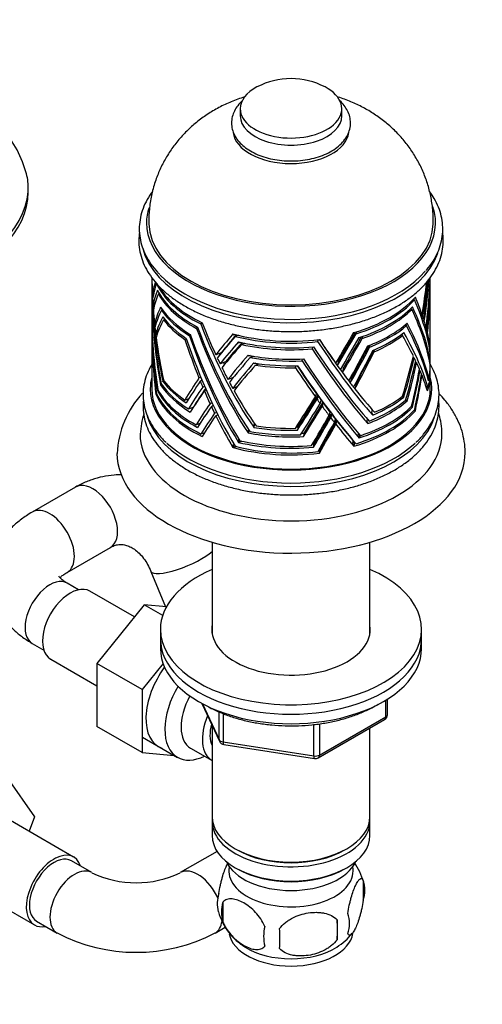
# Model space of a CAD drawing. Units: millimetres. Extents: x 0 to 1478, y 0 to 1758.
# Drawn here: x 387 to 466, y 292 to 462 of the extents above; entities that cross this region are included whole.
import ezdxf
from ezdxf import colors
from ezdxf.entities.mleader import LeaderData, LeaderLine
from ezdxf.math import Vec2, Vec3

# ---------------------------------------------------------------- set-up
doc = ezdxf.new("R2010")
doc.units = ezdxf.units.MM
doc.layers.add('DV5_Défaut', color=7, linetype='Continuous')
doc.layers.add('Défaut', color=7, linetype='Continuous')

# ---------------------------------------------------------------- blocks, each defined once
blk = doc.blocks.new('_DOT')
at = {"color": 0}
blk.add_line((0, 0), (-1, 0), dxfattribs=at)
at = {"color": 0, "const_width": 0.333}
blk.add_lwpolyline([(-0.1665, 0, 1), (0.1665, 0, 1)], format="xyb", close=True, dxfattribs=at)
blk = doc.blocks.new('SE4')
at = {"layer": 'DV5_Défaut', "color": 7, "linetype": 'Continuous'}
for p, q in [((424.53, 446.8), (424.53, 445.58)), ((442.03, 445.58), (442.03, 446.8)), ((388, 432.43), (388, 433.25)), ((409.28, 417.73), (409.28, 417.1)), ((457.28, 417.49), (457.28, 417.74)), ((409.28, 416.4), (409.28, 412.5)), ((456.98, 417.27), (457.06, 417.22)), ((457.22, 416.17), (457.18, 416.19)), ((457.28, 416.35), (457.28, 417.16)), ((457.28, 405.57), (457.28, 416.02)), ((409.54, 414.6), (409.41, 414.63)), ((410.65, 414.84), (410.44, 414.88)), ((457.27, 415.56), (457.25, 415.57)), ((409.73, 412.8), (409.51, 412.84)), ((454.36, 413.97), (454.56, 413.86)), ((409.28, 411.85), (409.28, 409.97)), ((410.97, 412.07), (411.24, 412.01)), ((453.89, 412.35), (454.1, 412.23)), ((455.48, 411.57), (455.86, 411.35)), ((455.59, 411.27), (455.96, 411.06)), ((455.78, 410.73), (456.14, 410.53)), ((409.29, 408.99), (409.28, 408.99)), ((409.99, 409.66), (409.78, 409.7)), ((411.32, 410.43), (411.63, 410.37)), ((417.24, 409.02), (417.01, 408.94)), ((418.01, 409.82), (417.72, 409.72)), ((453.19, 409.43), (452.96, 409.56)), ((455.91, 410.38), (456.25, 410.18)), ((456.26, 409.3), (456.56, 409.12)), ((456.34, 409.03), (456.63, 408.86)), ((409.28, 408.95), (409.28, 405.31)), ((410.19, 407.84), (409.98, 407.89)), ((415.79, 407.68), (415.99, 407.75)), ((423.28, 408), (423.31, 407.83)), ((423.34, 407.98), (423.31, 407.83)), ((423.31, 407.83), (423.57, 407.92)), ((424.21, 407.77), (423.68, 407.57)), ((444.56, 408.36), (444.49, 408.01)), ((445.6, 407.56), (445.53, 407.21)), ((452.51, 407.73), (452.26, 407.87)), ((456.5, 408.49), (456.77, 408.34)), ((456.57, 408.27), (456.82, 408.12)), ((409.34, 406.51), (409.32, 406.51)), ((409.37, 405.93), (409.33, 405.94)), ((415, 407.05), (415.26, 407.14)), ((424.24, 406.62), (424.27, 406.44)), ((424.3, 406.6), (424.27, 406.44)), ((424.27, 406.44), (424.55, 406.55)), ((425.35, 406.37), (424.78, 406.17)), ((436.99, 405.76), (436.93, 405.43)), ((437.93, 407), (437.87, 406.67)), ((446.86, 405.74), (446.93, 406.09)), ((409.28, 404.47), (409.28, 402.45)), ((409.43, 404.62), (409.39, 404.63)), ((409.46, 404.13), (409.41, 404.14)), ((421.27, 404.73), (420.33, 404.39)), ((425.91, 404.13), (425.88, 404.31)), ((425.94, 404.3), (425.91, 404.13)), ((426.23, 404.25), (425.91, 404.13)), ((426.27, 403.91), (426.89, 404.14)), ((447.61, 404.91), (447.68, 405.26)), ((454.33, 404), (454.52, 403.89)), ((457.27, 405.16), (457.2, 405.2)), ((457.26, 404.6), (457.26, 404.6)), ((457.26, 404.6), (457.26, 404.6)), ((457.26, 404.6), (457.26, 404.59)), ((457.28, 404.43), (457.28, 405.24)), ((457.28, 402.47), (457.28, 404.1)), ((422.02, 403.18), (421.06, 402.83)), ((426.88, 402.81), (426.85, 403)), ((426.92, 402.99), (426.88, 402.81)), ((427.23, 402.94), (426.88, 402.81)), ((427.16, 402.62), (427.81, 402.86)), ((434.04, 402.17), (434.1, 402.5)), ((435.22, 403.35), (435.28, 403.68)), ((441.41, 403.17), (441.29, 402.52)), ((454.72, 403.15), (454.93, 403.03)), ((457.21, 403.36), (457.1, 403.42)), ((457.19, 402.87), (457.19, 402.87)), ((457.19, 402.87), (457.19, 402.87)), ((457.19, 402.87), (457.19, 402.87)), ((409.28, 401.72), (409.28, 398.55)), ((417.74, 400.51), (417.42, 400.4)), ((442.28, 401.98), (442.15, 401.33)), ((455.39, 401.73), (455.54, 401.64)), ((455.75, 400.92), (455.86, 400.86)), ((457.28, 401.32), (457.28, 402.14)), ((457.28, 398.55), (457.28, 401)), ((410.92, 399.41), (410.82, 399.23)), ((411, 399.29), (410.82, 399.22)), ((410.82, 399.22), (410.82, 399.23)), ((410.82, 399.23), (410.82, 399.23)), ((410.82, 399.23), (410.82, 399.23)), ((410.82, 399.23), (410.82, 399.23)), ((411.2, 399.83), (411.19, 399.83)), ((411.2, 399.83), (411.19, 399.83)), ((411.33, 400.07), (411.2, 399.83)), ((411.39, 399.89), (411.2, 399.82)), ((411.2, 399.82), (411.2, 399.83)), ((411.2, 399.83), (411.2, 399.83)), ((417.97, 399.96), (417.65, 399.84)), ((418.4, 398.95), (418.07, 398.83)), ((423.35, 400.48), (422.41, 400.14)), ((424.03, 398.9), (423.23, 398.61)), ((443.63, 400.21), (443.5, 399.53)), ((444.42, 399.21), (444.29, 398.52)), ((456.55, 398.93), (456.86, 398.75)), ((456.83, 400.47), (457.01, 400.37)), ((456.97, 399.91), (456.97, 399.91)), ((456.97, 399.91), (456.97, 399.9)), ((409.99, 397.67), (410.09, 397.84)), ((410.12, 397.71), (409.99, 397.66)), ((409.99, 397.67), (409.99, 397.66)), ((409.99, 397.66), (409.99, 397.66)), ((410.15, 397.63), (409.99, 397.66)), ((410.16, 397.62), (409.99, 397.66)), ((409.99, 397.66), (409.99, 397.66)), ((409.99, 397.65), (409.99, 397.66)), ((409.99, 397.65), (410.16, 397.62)), ((410.26, 398.22), (410.46, 398.18)), ((410.46, 398.18), (410.26, 398.22)), ((410.26, 398.22), (410.26, 398.22)), ((410.27, 398.22), (410.35, 398.38)), ((410.41, 398.28), (410.27, 398.22)), ((410.46, 398.18), (410.27, 398.22)), ((418.69, 398.29), (418.35, 398.17)), ((437.6, 397.75), (437.48, 397.15)), ((437.89, 397.34), (437.77, 396.74)), ((452.49, 397.26), (452.73, 397.12)), ((452.49, 397.26), (452.73, 397.12)), ((452.73, 397.12), (452.73, 397.12)), ((456.78, 398.18), (456.78, 398.18)), ((456.78, 398.18), (456.78, 398.17)), ((456.78, 398.17), (456.78, 398.17)), ((456.78, 398.17), (456.78, 398.17)), ((456.78, 398.17), (456.78, 398.17)), ((456.78, 398.17), (456.78, 398.17)), ((415, 396.59), (415.69, 396.85)), ((415.24, 396.11), (415.24, 396.11)), ((419.69, 396.1), (419.33, 395.97)), ((419.92, 395.6), (419.57, 395.47)), ((438.43, 396.6), (438.31, 395.99)), ((438.78, 396.12), (438.67, 395.51)), ((453.05, 396.61), (453.3, 396.46)), ((453.05, 396.6), (453.3, 396.46)), ((453.3, 396.46), (453.3, 396.46)), ((454.01, 395.48), (454.22, 395.36)), ((454.21, 395.36), (454.01, 395.48)), ((454.01, 395.48), (454.22, 395.36)), ((454.01, 395.48), (454.22, 395.36)), ((454.22, 395.36), (454.01, 395.48)), ((415.6, 395.06), (416.46, 395.37)), ((415.93, 394.54), (415.92, 394.53)), ((415.92, 394.53), (415.93, 394.53)), ((420.48, 394.46), (420.11, 394.33)), ((420.69, 394.04), (420.32, 393.9)), ((439.97, 394.54), (439.85, 393.92)), ((440.25, 394.18), (440.13, 393.56)), ((447.27, 394.94), (447.17, 394.45)), ((447.17, 394.45), (447.35, 394.02)), ((447.35, 394.02), (447.35, 394.02)), ((447.35, 394.02), (447.35, 394.02)), ((447.35, 394.02), (447.35, 394.02)), ((447.35, 394.02), (447.35, 394.02)), ((454.21, 395.36), (454.22, 395.36)), ((454.22, 395.36), (454.22, 395.36)), ((454.22, 395.36), (454.22, 395.36)), ((454.22, 395.36), (454.22, 395.36)), ((454.51, 394.86), (454.71, 394.75)), ((454.7, 394.75), (454.51, 394.86)), ((454.51, 394.86), (454.71, 394.75)), ((454.51, 394.86), (454.71, 394.75)), ((454.71, 394.76), (454.52, 394.87)), ((454.7, 394.75), (454.71, 394.75)), ((454.71, 394.75), (454.71, 394.76)), ((454.71, 394.75), (454.71, 394.75)), ((454.71, 394.75), (454.71, 394.75)), ((417.62, 392.57), (416.94, 392.32)), ((426.95, 392.39), (426.85, 391.89)), ((426.88, 392.37), (426.85, 391.9)), ((427.06, 392.43), (426.88, 392.37)), ((440.88, 393.37), (440.75, 392.74)), ((441.11, 393.07), (440.99, 392.44)), ((446.41, 393.36), (446.34, 392.97)), ((446.34, 392.97), (446.51, 392.55)), ((446.51, 392.55), (446.52, 392.55)), ((446.51, 392.55), (446.51, 392.54)), ((446.52, 392.55), (446.51, 392.54)), ((446.52, 392.54), (446.52, 392.55)), ((417.18, 391.87), (417.18, 391.87)), ((417.18, 391.87), (417.18, 391.87)), ((417.18, 391.87), (417.18, 391.87)), ((417.18, 391.87), (417.18, 391.87)), ((417.18, 391.87), (417.18, 391.87)), ((417.18, 391.87), (417.18, 391.87)), ((418.37, 390.96), (417.78, 390.75)), ((417.96, 390.33), (417.97, 390.33)), ((417.96, 390.33), (417.97, 390.33)), ((417.97, 390.33), (417.97, 390.33)), ((417.97, 390.33), (417.97, 390.33)), ((417.97, 390.33), (417.97, 390.33)), ((417.97, 390.33), (417.97, 390.33)), ((425.98, 391.42), (425.88, 390.92)), ((425.91, 391.39), (425.88, 390.93)), ((425.88, 390.93), (425.88, 390.92)), ((425.88, 390.93), (425.88, 390.92)), ((425.88, 390.92), (425.88, 390.92)), ((425.88, 390.92), (425.88, 390.92)), ((426.01, 391.43), (425.91, 391.39)), ((426.85, 391.89), (426.85, 391.9)), ((426.85, 391.9), (426.85, 391.9)), ((426.85, 391.9), (426.85, 391.9)), ((426.85, 391.9), (426.85, 391.9)), ((434.52, 391.99), (434.41, 391.4)), ((434.41, 391.4), (434.41, 391.4)), ((435.53, 390.89), (435.42, 390.3)), ((435.53, 390.88), (435.42, 390.3)), ((435.53, 390.88), (435.53, 390.89)), ((444.84, 390.49), (444.9, 390.84)), ((445.02, 390.06), (444.84, 390.49)), ((445.12, 390.58), (445.02, 390.05)), ((445.12, 390.58), (445.02, 390.06)), ((445.03, 390.06), (445.13, 390.58)), ((423.38, 388.91), (423.28, 388.4)), ((423.28, 388.41), (423.31, 388.88)), ((423.31, 388.88), (423.49, 388.95)), ((424.24, 389.31), (424.27, 389.79)), ((424.33, 389.79), (424.24, 389.31)), ((424.24, 389.31), (424.79, 389.51)), ((424.79, 389.51), (424.24, 389.31)), ((424.79, 389.51), (424.24, 389.31)), ((424.24, 389.31), (424.24, 389.31)), ((424.27, 389.79), (424.32, 389.81)), ((435.42, 390.3), (435.42, 390.3)), ((437.15, 388.47), (437.27, 389.06)), ((437.27, 389.06), (437.15, 388.47)), ((437.27, 389.06), (437.15, 388.47)), ((437.16, 388.47), (437.27, 389.07)), ((437.27, 389.06), (437.27, 389.06)), ((437.27, 389.06), (437.27, 389.06)), ((437.27, 389.06), (437.27, 389.06)), ((443.91, 389.06), (444.01, 389.58)), ((444.1, 388.63), (443.91, 389.06)), ((444.24, 389.32), (444.1, 388.63)), ((444.1, 388.63), (444.1, 388.63)), ((444.1, 388.63), (444.1, 388.63)), ((444.11, 388.63), (444.1, 388.63)), ((444.11, 388.63), (444.25, 389.33)), ((444.24, 389.32), (444.11, 388.63)), ((444.11, 388.63), (444.11, 388.63)), ((444.24, 389.32), (444.25, 389.33)), ((444.24, 389.32), (444.24, 389.32)), ((445.03, 390.06), (445.02, 390.05)), ((423.81, 388.59), (423.28, 388.4)), ((423.82, 388.59), (423.28, 388.4)), ((423.28, 388.41), (423.28, 388.4)), ((423.28, 388.4), (423.28, 388.4)), ((423.28, 388.4), (423.28, 388.4)), ((423.29, 388.4), (423.28, 388.4)), ((423.29, 388.4), (423.82, 388.59)), ((437.15, 388.47), (437.16, 388.47)), ((437.15, 388.47), (437.15, 388.47)), ((437.15, 388.47), (437.15, 388.47)), ((437.16, 388.47), (437.16, 388.47)), ((438.18, 387.43), (438.3, 388.04)), ((438.18, 387.44), (438.3, 388.04)), ((438.3, 388.04), (438.18, 387.43)), ((438.3, 388.04), (438.18, 387.43)), ((438.18, 387.43), (438.18, 387.44)), ((438.18, 387.43), (438.18, 387.43)), ((438.18, 387.43), (438.18, 387.43)), ((438.18, 387.43), (438.18, 387.43)), ((438.3, 388.04), (438.3, 388.04)), ((438.3, 388.04), (438.3, 388.04)), ((438.3, 388.04), (438.3, 388.04)), ((396.15, 381.59), (388.71, 377.29)), ((419.68, 372.09), (419.68, 356.4)), ((446.88, 356.4), (446.88, 372.09)), ((394.71, 366.9), (402.15, 371.2)), ((409.15, 367.05), (411.65, 360.97)), ((396.69, 363.89), (394.71, 365.04)), ((406.3, 359.22), (398.62, 363.65)), ((407.97, 361.3), (399.84, 351.18)), ((411.17, 359.45), (407.97, 361.3)), ((411.81, 360.96), (407.97, 361.3)), ((410.78, 357.07), (410.78, 355.44)), ((455.78, 355.44), (455.78, 357.07)), ((410.78, 355.44), (410.78, 353.8)), ((455.78, 353.8), (455.78, 355.44)), ((388.71, 354.65), (390.69, 353.5)), ((391.87, 351.96), (399.84, 347.36)), ((399.84, 351.18), (399.84, 340.34)), ((407.62, 346.69), (399.84, 351.18)), ((411.24, 351.2), (407.62, 346.69)), ((407.62, 346.69), (407.62, 335.85)), ((449.61, 342), (449.61, 344.86)), ((449.9, 342.41), (449.9, 345.05)), ((417.92, 344.31), (420.95, 337.8)), ((418.01, 344.26), (420.89, 338.07)), ((420.89, 338.07), (420.89, 342.85)), ((421.59, 342.55), (421.59, 337.67)), ((437.97, 334.94), (449.4, 341.54)), ((438.17, 335.4), (449.61, 342)), ((407.62, 335.85), (399.84, 340.34)), ((419.68, 340.52), (419.68, 324.82)), ((437.21, 335.25), (437.21, 340.67)), ((438.17, 340.8), (438.17, 335.4)), ((446.88, 324.82), (446.88, 340.09)), ((407.67, 338.51), (413.72, 335.01)), ((415.99, 336.59), (419.67, 334.47)), ((421.59, 337.67), (437.21, 335.25)), ((421.7, 337.24), (437.31, 334.82)), ((407.62, 335.85), (413.12, 335.36)), ((384.41, 331.43), (389.1, 324.77)), ((395.82, 317.83), (383.1, 325.17)), ((389.1, 324.77), (388.14, 322.27)), ((419.68, 324), (419.68, 321.55)), ((446.88, 321.55), (446.88, 324)), ((423.67, 319.27), (424.02, 319.06)), ((442.55, 319.06), (442.9, 319.27)), ((420.55, 318.8), (414.2, 315.14)), ((398.98, 315.14), (395.45, 317.18)), ((423.67, 316), (424.02, 315.8)), ((442.55, 315.8), (442.9, 316)), ((376.35, 313.48), (389.07, 306.14)), ((445.72, 313.81), (445.72, 310.38)), ((421.53, 310.07), (421.53, 306.64)), ((389.45, 306.78), (392.98, 304.74)), ((420.2, 304.74), (421.95, 305.75)), ((441.21, 307.02), (441.21, 303.59))]:
    blk.add_line(p, q, dxfattribs=at)
for centre, radius, start, end in [((433.28, 439.3), 12.69, 62.4843, 117.5157), ((369.52, 430.89), 18.76, 12.7221, 39.853), ((419.99, 386.47), 16.71, 137.3707, 176.9205), ((421.99, 389.94), 14.7, 162.8435, 176.8772), ((448.9, 342.41), 1, 300, 0), ((421.85, 338.22), 1, 204.8961, 261.206), ((437.47, 335.81), 1, 261.206, 300), ((435.75, 310.68), 10.44, 15.6266, 36.3928), ((406.59, 330.96), 17.56, 244.3262, 295.6738), ((440.97, 312.1), 5.05, 340.1419, 19.8581), ((425.8, 309.82), 5.24, 160.8888, 195.5702), ((428.17, 308.35), 6.86, 165.5086, 194.4914), ((430.83, 311.22), 10.44, 195.6174, 238.7822), ((438.21, 306.38), 5.15, 340.5456, 19.4544), ((435.42, 304.17), 6.86, 165.5143, 194.4857), ((403, 303.78), 28.36, 356.5328, 3.4672), ((423.45, 305.31), 17.84, 354.4821, 5.5179), ((406.59, 330.83), 29.42, 242.4541, 297.5459), ((436.18, 310.7), 9.74, 300.7109, 321.8941)]:
    blk.add_arc(centre, radius, start, end, dxfattribs=at)
for centre, major_axis, ratio, start_param, end_param in [((433.28, 446.8), (-8.75, 0), 0.57735, 5.446447, 6.283185), ((433.28, 446.8), (-8.75, 0), 0.57735, 0, 3.978331), ((433.28, 445.58), (-8.75, 0), 0.57735, 0, 3.141593), ((433.28, 443.13), (-10, 0), 0.57735, 0.069125, 3.066843), ((355.5, 433.25), (-32.5, 0), 0.57735, 0, 3.237077), ((355.5, 432.43), (-32.5, 0), 0.57735, 0, 3.141593), ((433.28, 427.13), (-24.9, 0), 0.57735, 0, 3.335365), ((433.28, 427.13), (-24.9, 0), 0.57735, 6.100418, 6.283185), ((433.28, 427.13), (-24.5, 0), 0.57735, 0.013288, 3.128873), ((433.28, 424.82), (-25.81, 0), 0.57735, 0.140691, 2.943655), ((433.28, 432.33), (-7.31, -53.42), 0.427895, 5.049265, 5.423518), ((433.28, 433.17), (-7.31, -53.42), 0.427895, -1.217531, -1.158505), ((433.28, 425.39), (-25.79, 0), 0.57735, 0.508531, 2.68268), ((433.28, 417.49), (-24, 0), 0.57735, 3.052434, 3.141593), ((433.28, 429.47), (-7.32, -52.74), 0.433409, 5.015546, 5.38185), ((433.28, 430.16), (-7.32, -52.74), 0.433409, 5.022345, 5.394194), ((433.28, 400.25), (-20.58, 21.41), 0.576422, 0.314846, 0.437336), ((433.28, 399.37), (-20.58, 21.41), 0.576422, 0.278844, 0.424627), ((433.28, 420.27), (-24, 0), 0.57735, 0.261332, 0.865399), ((433.28, 420.59), (-24, 0), 0.57735, 0.33776, 0.878822), ((433.28, 400.25), (15.54, 47.56), 0.38445, -1.212209, -1.090728), ((433.28, 399.37), (15.54, 47.56), 0.38445, -1.1995, -1.067426), ((433.28, 397.71), (15.54, 47.68), 0.383559, -1.176434, -1.028421), ((433.28, 396.65), (15.54, 47.68), 0.383559, -1.160995, -1.00397), ((433.28, 392.37), (15.51, 49.6), 0.369177, -1.113787, -0.957111), ((433.28, 391.54), (15.51, 49.6), 0.369177, -1.101437, -0.939961), ((433.28, 417.16), (-24, 0), 0.57735, 3.069584, 3.153378), ((433.28, 416.35), (-24, 0), 0.57735, 3.09479, 3.141593), ((433.28, 416.02), (-24, 0), 0.57735, 3.108201, 3.153378), ((433.28, 397.71), (-20.53, 21.55), 0.576886, 0.257876, 0.405889), ((433.28, 396.65), (-20.53, 21.55), 0.576886, 0.233425, 0.39045), ((433.28, 419.45), (-24, 0), 0.57735, 0.28674, 0.835257), ((433.28, 419.12), (-24, 0), 0.57735, 0.311191, 0.825564), ((433.28, 420.59), (24, 0), 0.57735, 5.179963, 5.815611), ((433.28, 433.17), (22.87, -31.54), 0.230816, 0.654168, 0.775784), ((433.28, 389.06), (15.5, 50.97), 0.359518, -1.076495, -0.915589), ((433.28, 388.33), (15.5, 50.97), 0.359518, -1.065727, -0.902178), ((433.28, 425.16), (-7.34, -51.51), 0.443586, -1.259827, -0.96295), ((433.28, 433.17), (-7.31, -53.42), 0.427895, -1.145797, -1.122619), ((433.28, 392.37), (-19.57, 23.92), 0.580529, 0.257401, 0.414077), ((433.28, 417.49), (-24, 0), 0.57735, 0.359641, 0.762357), ((433.28, 420.27), (24, 0), 0.57735, 5.19812, 5.802188), ((433.28, 419.45), (24, 0), 0.57735, 5.223529, 5.772046), ((433.28, 430.16), (22.94, -30.88), 0.228866, 0.375904, 0.810093), ((433.28, 432.33), (22.87, -31.54), 0.230816, 0.35533, 0.789207), ((433.28, 424.51), (-7.34, -51.51), 0.443586, -1.266265, -0.973153), ((433.28, 433.17), (-7.31, -53.42), 0.427895, -1.107179, -1.058381), ((433.28, 391.54), (-19.57, 23.92), 0.580529, 0.240251, 0.401727), ((433.28, 389.06), (-18.88, 25.6), 0.578914, 0.263462, 0.424368), ((433.28, 417.16), (-24, 0), 0.57735, 0.376791, 0.753907), ((433.28, 416.35), (-24, 0), 0.57735, 0.401996, 0.720001), ((433.28, 419.12), (24, 0), 0.57735, 5.24798, 5.762353), ((433.28, 429.47), (22.94, -30.88), 0.228866, 0.388248, 0.819787), ((433.28, 433.17), (22.87, -31.54), 0.230816, 0.618281, 0.641459), ((433.28, 422.23), (-7.37, -50.29), 0.454156, -1.258662, -0.997123), ((433.28, 421.34), (-7.37, -50.29), 0.454156, -1.256875, -1.205815), ((433.28, 433.17), (-7.31, -53.42), 0.427895, -1.04603, -1.020256), ((433.28, 388.33), (-18.88, 25.6), 0.578914, 0.250051, 0.4136), ((433.28, 416.02), (-24, 0), 0.57735, 0.415407, 0.70467), ((433.28, 430.16), (11.72, -51.59), 0.405926, 5.037463, 5.471653), ((433.28, 432.33), (11.71, -52.28), 0.400712, 5.068203, 5.50208), ((433.28, 433.17), (11.71, -52.28), 0.400712, -1.20156, -1.079944), ((433.28, 417.49), (24, 0), 0.57735, 5.296429, 5.699145), ((433.28, 417.16), (24, 0), 0.57735, 5.313579, 5.690696), ((433.28, 424.51), (23.05, -29.72), 0.224744, 0.444153, 0.874518), ((433.28, 425.16), (23.05, -29.72), 0.224744, 0.43395, 0.866068), ((433.28, 433.17), (22.87, -31.54), 0.230816, 0.554043, 0.602842), ((433.28, 433.17), (-7.31, -53.42), 0.427895, -1.009488, -0.842188), ((433.28, 424.51), (11.75, -50.37), 0.415542, 4.954901, 5.385266), ((433.28, 425.16), (11.75, -50.37), 0.415542, 4.96335, 5.395468), ((433.28, 429.47), (11.72, -51.59), 0.405926, 5.02777, 5.459308), ((433.28, 400.25), (-22.04, -25.09), 0.378178, 4.735878, 4.876213), ((433.28, 399.37), (-22.04, -25.09), 0.378178, 4.717721, 4.863504), ((433.28, 400.25), (-21.13, -24.05), 0.378178, 4.728568, 4.855673), ((433.28, 420.59), (24, 0), 0.57735, 4.282366, 4.918013), ((433.28, 420.27), (-24, 0), 0.57735, 1.15893, 1.762997), ((433.28, 400.25), (23.59, 38.05), 0.116149, -1.428754, -1.28842), ((433.28, 399.37), (23.59, 38.05), 0.116149, -1.416045, -1.270263), ((433.28, 399.37), (22.61, 36.46), 0.116149, -1.394817, -1.251709), ((433.28, 397.71), (23.59, 38.16), 0.115514, -1.392373, -1.24436), ((433.28, 396.65), (22.61, 36.57), 0.115514, -1.353552, -1.199067), ((433.28, 416.35), (24, 0), 0.57735, 5.338785, 5.65679), ((433.28, 416.02), (24, 0), 0.57735, 5.352196, 5.641459), ((433.28, 422.23), (22.2, -27.38), 0.219764, 0.846344, 0.855778), ((433.28, 421.34), (23.16, -28.57), 0.219764, 0.762196, 0.906436), ((433.28, 422.23), (23.16, -28.57), 0.219764, 0.451969, 0.891106), ((433.28, 433.17), (22.87, -31.54), 0.230816, 0.515919, 0.541693), ((433.28, 433.17), (22.87, -31.54), 0.230816, 0.337851, 0.50515), ((433.28, 392.37), (-19.57, 23.92), 0.580529, 0.564195, 0.635179), ((433.28, 391.54), (-19.57, 23.92), 0.580529, 0.552287, 0.617042), ((433.28, 421.34), (-7.37, -50.29), 0.454156, -1.193908, -1.166585), ((433.28, 421.34), (11.78, -49.15), 0.425517, -1.378937, -1.234696), ((433.28, 422.23), (11.78, -49.15), 0.425517, 4.919579, 5.358716), ((433.28, 397.71), (22.02, 25.21), 0.378653, 1.548191, 1.696204), ((433.28, 396.65), (-22.02, -25.21), 0.378653, 4.665333, 4.822358), ((433.28, 397.71), (-21.1, -24.16), 0.378653, 4.679844, 4.815287), ((433.28, 419.45), (24, 0), 0.57735, 4.325931, 4.874448), ((433.28, 419.12), (-24, 0), 0.57735, 1.208789, 1.723162), ((433.28, 430.16), (22.64, -43.15), 0.184842, -1.06998, -0.63579), ((433.28, 432.33), (22.65, -43.81), 0.181177, -1.041521, -0.607644), ((433.28, 432.33), (21.71, -41.99), 0.181177, -1.020629, -0.796229), ((433.28, 433.17), (22.65, -43.81), 0.181177, -1.028098, -0.906482), ((433.28, 396.65), (23.59, 38.16), 0.115514, -1.376934, -1.219909), ((433.28, 392.37), (23.63, 39.98), 0.105419, -1.319939, -1.163263), ((433.28, 391.54), (23.63, 39.98), 0.105419, -1.307589, -1.146113), ((433.28, 391.54), (22.64, 38.31), 0.105419, -1.28059, -1.121546), ((433.28, 389.06), (-18.88, 25.6), 0.578914, 0.57338, 0.680336), ((433.28, 388.33), (-18.88, 25.6), 0.578914, 0.563075, 0.665458), ((433.28, 421.34), (-7.37, -50.29), 0.454156, -1.156279, -1.015487), ((433.28, 432.33), (11.22, -50.11), 0.400712, -1.076629, -1.071594), ((433.28, 392.37), (21.61, 27.16), 0.384607, 1.434016, 1.590692), ((433.28, 391.54), (-21.61, -27.16), 0.384607, 4.558459, 4.719934), ((433.28, 417.49), (-24, 0), 0.57735, 1.257239, 1.659955), ((433.28, 417.16), (24, 0), 0.57735, 4.415981, 4.793098), ((433.28, 392.37), (20.71, 26.03), 0.384607, 1.418505, 1.429901), ((433.28, 429.47), (22.64, -43.15), 0.184842, -1.079673, -0.648135), ((433.28, 389.06), (23.65, 41.27), 0.098824, -1.276093, -1.115187), ((433.28, 388.33), (23.65, 41.27), 0.098824, -1.265325, -1.101776), ((433.28, 388.33), (22.67, 39.56), 0.098824, -1.23602, -1.074826), ((433.28, 400.25), (15.54, 47.56), 0.38445, 4.775218, 4.91945), ((433.28, 399.37), (15.54, 47.56), 0.38445, 4.79054, 4.931935), ((433.28, 421.34), (23.16, -28.57), 0.219764, 0.726785, 0.74971), ((433.28, 404.1), (-24, 0), 0.57735, 3.052434, 3.153378), ((433.28, 404.43), (-24, 0), 0.57735, 3.064643, 3.141593), ((433.28, 405.24), (-24, 0), 0.57735, 3.09479, 3.153378), ((433.28, 405.57), (-24, 0), 0.57735, 3.111951, 3.141593), ((433.28, 433.17), (11.71, -52.28), 0.400712, -1.067235, -1.044057), ((433.28, 432.33), (11.22, -50.11), 0.400712, -1.039105, -1.031105), ((433.28, 389.06), (21.31, 28.56), 0.38676, 1.363671, 1.524577), ((433.28, 388.33), (21.31, 28.56), 0.38676, 1.35026, 1.513809), ((433.28, 416.35), (-24, 0), 0.57735, 1.299594, 1.617599), ((433.28, 416.02), (24, 0), 0.57735, 4.454598, 4.743861), ((433.28, 389.06), (20.42, 27.37), 0.38676, 1.344647, 1.352515), ((433.28, 421.34), (21.65, -39.1), 0.198769, -1.181194, -1.037495), ((433.28, 422.23), (22.59, -40.8), 0.198769, -1.179305, -0.740169), ((433.28, 424.51), (22.61, -41.97), 0.191648, -1.148341, -0.717976), ((433.28, 425.16), (22.61, -41.97), 0.191648, -1.139891, -0.707773), ((433.28, 433.17), (22.65, -43.81), 0.181177, -0.893773, -0.870596), ((433.28, 397.71), (15.54, 47.68), 0.383559, -1.47042, -1.328438), ((433.28, 396.65), (15.54, 47.68), 0.383559, -1.450427, -1.313374), ((433.28, 421.34), (23.16, -28.57), 0.219764, 0.660662, 0.711721), ((433.28, 402.14), (-24, 0), 0.57735, 2.97962, 3.153378), ((433.28, 402.47), (-24, 0), 0.57735, 2.989671, 3.141593), ((433.28, 398.55), (-24.25, 0), 0.57735, 6.13947, 6.283185), ((433.28, 398.55), (-24.25, 0), 0.57735, 0, 3.285308), ((433.28, 433.17), (11.71, -52.28), 0.400712, -1.028618, -0.979819), ((433.28, 421.34), (22.59, -40.8), 0.198769, -1.194636, -1.050395), ((433.28, 433.17), (22.65, -43.81), 0.181177, -0.855156, -0.806358), ((433.28, 392.37), (15.51, 49.6), 0.369177, -1.392682, -1.263905), ((433.28, 391.54), (15.51, 49.6), 0.369177, -1.379092, -1.251997), ((433.28, 389.06), (15.5, 50.97), 0.359518, -1.346773, -1.225507), ((433.28, 388.33), (15.5, 50.97), 0.359518, -1.336361, -1.215202), ((433.28, 421.34), (23.16, -28.57), 0.219764, 0.621431, 0.648754), ((433.28, 421.34), (23.16, -28.57), 0.219764, 0.470334, 0.611126), ((433.28, 401), (-24, 0), 0.57735, 2.9366, 3.153378), ((433.28, 401.32), (-24, 0), 0.57735, 2.954333, 3.141593), ((433.28, 404.1), (-24, 0), 0.57735, 0.359641, 0.762153), ((433.28, 404.43), (-24, 0), 0.57735, 0.371849, 0.742339), ((433.28, 405.24), (-24, 0), 0.57735, 0.401996, 0.720001), ((433.28, 405.57), (-24, 0), 0.57735, 0.419157, 0.704679), ((433.28, 400.25), (-22.04, -25.09), 0.378178, -1.255445, -1.111213), ((433.28, 399.37), (-22.04, -25.09), 0.378178, -1.267931, -1.126535), ((433.28, 397.71), (-22.02, -25.21), 0.378653, -1.293385, -1.151402), ((433.28, 421.34), (11.78, -49.15), 0.425517, -1.22221, -1.199286), ((433.28, 400.25), (-21.13, -24.05), 0.378178, -1.244777, -1.234886), ((433.28, 433.17), (11.71, -52.28), 0.400712, -0.967469, -0.941694), ((433.28, 432.33), (11.22, -50.11), 0.400712, -0.97183, -0.967443), ((433.28, 432.33), (21.71, -41.99), 0.181177, -0.786407, -0.773386), ((433.28, 433.17), (22.65, -43.81), 0.181177, -0.794007, -0.768233), ((433.28, 432.33), (21.71, -41.99), 0.181177, -0.745955, -0.734708), ((433.28, 398.55), (-24, 0), 0.57735, 0, 3.141593), ((433.28, 401), (-24, 0), 0.57735, 0.243807, 0.878545), ((433.28, 401.32), (-24, 0), 0.57735, 0.26154, 0.86841), ((433.28, 402.14), (-24, 0), 0.57735, 0.286826, 0.835057), ((433.28, 402.47), (-24, 0), 0.57735, 0.296877, 0.821668), ((433.28, 396.65), (-22.02, -25.21), 0.378653, -1.308449, -1.171395), ((433.28, 397.71), (-21.1, -24.16), 0.378653, -1.285289, -1.15938), ((433.28, 421.34), (11.78, -49.15), 0.425517, -1.184221, -1.133162), ((433.28, 433.17), (11.71, -52.28), 0.400712, -0.930926, -0.763627), ((433.28, 400.25), (-23.59, -38.05), 0.116149, 1.417079, 1.561311), ((433.28, 399.37), (22.61, 36.46), 0.116149, 4.58097, 4.728887), ((433.28, 421.34), (21.65, -39.1), 0.198769, -1.024413, -1.00038), ((433.28, 433.17), (22.65, -43.81), 0.181177, -0.757465, -0.590165), ((433.28, 405.24), (24, 0), 0.57735, 5.338785, 5.65679), ((433.28, 405.57), (24, 0), 0.57735, 5.355946, 5.641468), ((433.28, 392.37), (-21.61, -27.16), 0.384607, -1.400783, -1.272005), ((433.28, 391.54), (-21.61, -27.16), 0.384607, -1.41269, -1.285595), ((433.28, 421.34), (11.78, -49.15), 0.425517, -1.121255, -1.093931), ((433.28, 392.37), (-20.71, -26.03), 0.384607, -1.397775, -1.389577), ((433.28, 399.37), (-23.59, -38.05), 0.116149, 1.432401, 1.573797), ((433.28, 397.71), (23.59, 38.16), 0.115514, 4.596827, 4.738809), ((433.28, 396.65), (-23.59, -38.16), 0.115514, 1.475227, 1.612281), ((433.28, 396.65), (22.61, 36.57), 0.115514, 4.625702, 4.769216), ((433.28, 421.34), (22.59, -40.8), 0.198769, -1.03791, -1.014985), ((433.28, 421.34), (22.59, -40.8), 0.198769, -0.999921, -0.948861), ((433.28, 421.34), (21.65, -39.1), 0.198769, -0.984578, -0.930951), ((433.28, 402.47), (24, 0), 0.57735, 5.233665, 5.758456), ((433.28, 404.1), (24, 0), 0.57735, 5.296429, 5.698942), ((433.28, 404.43), (24, 0), 0.57735, 5.308637, 5.679127), ((433.28, 396.22), (-25.12, 0), 0.57735, 0.164447, 2.96789), ((433.28, 404.1), (-23, 0), 0.57735, 0.729154, 0.740835), ((433.28, 389.06), (-21.31, -28.56), 0.38676, -1.468003, -1.346738), ((433.28, 388.33), (-21.31, -28.56), 0.38676, -1.478309, -1.35715), ((433.28, 421.34), (11.78, -49.15), 0.425517, -1.083626, -0.942834), ((433.28, 389.06), (-20.42, -27.37), 0.38676, -1.467951, -1.464137), ((433.28, 392.37), (23.63, 39.98), 0.105419, 4.684351, 4.813128), ((433.28, 391.54), (22.64, 38.31), 0.105419, 4.710195, 4.843561), ((433.28, 421.34), (21.65, -39.1), 0.198769, -0.918428, -0.889668), ((433.28, 401), (24, 0), 0.57735, 5.180595, 5.815334), ((433.28, 401.32), (24, 0), 0.57735, 5.198328, 5.805198), ((433.28, 402.14), (24, 0), 0.57735, 5.223614, 5.771846), ((433.28, 405.24), (23, 0), 0.57735, -0.919984, -0.908603), ((433.28, 405.57), (-24, 0), 0.57735, 1.316755, 1.602277), ((433.28, 391.54), (-23.63, -39.98), 0.105419, 1.556348, 1.683443), ((433.28, 389.06), (23.65, 41.27), 0.098824, -1.546371, -1.425105), ((433.28, 388.33), (23.65, 41.27), 0.098824, -1.535959, -1.4148), ((433.28, 388.33), (22.67, 39.56), 0.098824, -1.521621, -1.394285), ((433.28, 421.34), (22.59, -40.8), 0.198769, -0.936954, -0.909631), ((433.28, 421.34), (22.59, -40.8), 0.198769, -0.899325, -0.758534), ((433.28, 421.34), (21.65, -39.1), 0.198769, -0.87881, -0.74079), ((433.28, 404.1), (23, 0), 0.57735, -0.965067, -0.95786), ((433.28, 390.79), (-26, 0), 0.57735, 0.002633, 3.143135), ((433.28, 404.1), (24, 0), 0.57735, 4.398831, 4.801344), ((433.28, 404.43), (-24, 0), 0.57735, 1.269447, 1.639937), ((433.28, 405.24), (24, 0), 0.57735, 4.441187, 4.759192), ((433.28, 405.24), (-23, 0), 0.57735, -4.672402, -4.65861), ((433.28, 404.1), (-23, 0), 0.57735, -4.633038, -4.61456), ((433.28, 402.14), (23, 0), 0.57735, -1.042746, -1.035961), ((433.28, 396.8), (-25.12, 0), 0.57735, 0.552317, 2.587885), ((433.28, 401.32), (24, 0), 0.57735, 4.30073, 4.9076), ((433.28, 402.14), (-24, 0), 0.57735, 1.184424, 1.732655), ((433.28, 402.47), (24, 0), 0.57735, 4.336067, 4.860858), ((433.28, 402.14), (23, 0), 0.57735, -1.40869, -1.396693), ((433.28, 401), (23, 0), 0.57735, -1.088805, -1.074329), ((433.28, 387.53), (-30, 0), 0.57735, 0.007242, 3.143001), ((433.28, 401), (-24, 0), 0.57735, 1.141405, 1.776143), ((433.28, 401), (23, 0), 0.57735, -1.359849, -1.351125), ((399.15, 376.39), (3, -5.2), 0.57735, 0, 3.141593), ((391.71, 372.09), (3, -5.2), 0.57735, 0.005744, 3.141404), ((414.7, 369.33), (-5.55, -2.28), 0.246136, 0.004555, 2.572798), ((433.28, 357.07), (-22.5, 0), 0.57735, 5.361457, 6.283185), ((433.28, 357.07), (-22.5, 0), 0.57735, 0, 4.063321), ((391.71, 359.85), (3, 5.2), 0.57735, 0, 3.141593), ((395.24, 357.81), (3.38, 5.85), 0.57735, 0, 3.141593), ((433.28, 357.07), (-13.65, 0), 0.57735, 6.197567, 6.283185), ((433.28, 357.07), (-13.65, 0), 0.57735, 0, 3.227211), ((433.28, 355.44), (-22.5, 0), 0.57735, 0, 3.141593), ((433.28, 355.44), (-22.5, 0), 0.57735, 0, 3.141593), ((433.28, 353.8), (-22.5, 0), 0.57735, 0, 3.141593), ((415.75, 345.97), (5.28, 9.14), 0.57735, 1.393048, 3.23899), ((418.97, 344.11), (-5.25, -9.09), 0.57735, 4.694912, 6.283185), ((419.99, 343.52), (-4, -6.93), 0.57735, 4.746528, 6.283185), ((423.67, 341.39), (-4, -6.93), 0.57735, 4.925515, 6.283185), ((448.9, 342.41), (-0.5, 0.866), 0.57735, 3.141593, 3.926991), ((448.9, 342.41), (-1, 0), 0.57735, 2.356194, 3.141593), ((423.67, 341.39), (-3.08, -5.33), 0.57735, 5.14965, 5.910629), ((421.85, 338.22), (-1, 0), 0.57735, 0.261799, 1.308997), ((421.85, 338.22), (0.907, 0.421), 0.788675, 2.790713, 3.141593), ((421.85, 338.22), (0.153, 0.988), 0.211325, 2.202711, 3.141593), ((418.97, 344.11), (-5.25, -9.09), 0.57735, 0, 0.704547), ((437.47, 335.81), (-1, 0), 0.57735, 1.308997, 2.356194), ((437.47, 335.81), (0.153, 0.988), 0.211325, 2.202711, 3.141593), ((437.47, 335.81), (-0.5, 0.866), 0.57735, 3.141593, 3.926991), ((433.28, 324.82), (13.6, 0), 0.57735, 3.141593, 6.283185), ((433.28, 324), (-13.6, 0), 0.57735, 6.231169, 6.283185), ((433.28, 324), (-13.6, 0), 0.57735, 0, 3.193609), ((433.28, 321.55), (13.6, 0), 0.57735, 3.141593, 6.283185), ((433.28, 324.41), (-13.1, 0), 0.57735, 0.785398, 2.356194), ((392.45, 311.98), (-3.38, -5.85), 0.57735, 2.66571, 6.283185), ((392.45, 311.98), (3, 5.2), 0.57735, 0, 3.141593), ((395.98, 309.94), (3, 5.2), 0.57735, 0.000579, 3.14206), ((417.2, 309.94), (-3, 5.2), 0.57735, 4.521619, 6.282645), ((433.28, 318.7), (-11.5, 0), 0.57735, 0.250403, 2.891189), ((433.28, 315.43), (10.7, 0), 0.57735, 3.023689, 6.283185), ((433.28, 321.15), (-13.1, 0), 0.57735, 0.785398, 2.356194), ((433.28, 315.43), (10.7, 0), 0.57735, 0, 0.117904), ((392.45, 311.98), (-3.38, -5.85), 0.57735, 0, 0.475882), ((417.2, 309.94), (-3, 5.2), 0.57735, 3.141041, 3.772462), ((433.28, 305.22), (10.7, 0), 0.57735, 3.238031, 6.195032), ((433.28, 306.48), (10.7, 0), 0.57735, 3.882254, 5.544973)]:
    blk.add_ellipse(centre, major_axis=major_axis, ratio=ratio, start_param=start_param, end_param=end_param, dxfattribs=at)
for points, knots in [([(425.26, 448.83), (424.87, 448.71), (423.73, 448.33), (421.9, 447.57), (419.83, 446.47), (417.89, 445.19), (416.11, 443.75), (414.5, 442.15), (413.07, 440.41), (411.82, 438.55), (410.77, 436.57), (409.91, 434.43), (409.25, 432.15), (408.88, 429.78), (408.74, 427.97), (408.79, 427.09), (408.8, 426.93)], [0, 0, 0, 0, 0.041134, 0.122029, 0.201815, 0.280504, 0.358252, 0.43526, 0.511712, 0.587761, 0.663527, 0.739099, 0.822488, 0.904635, 0.985409, 1, 1, 1, 1]), ([(425.04, 448.3), (425.03, 448.29), (424.68, 447.99), (424.1, 447.39), (423.49, 446.43), (423.12, 445.41), (422.99, 444.35), (423.12, 443.27), (423.5, 442.26), (424.11, 441.31), (424.94, 440.45), (425.97, 439.67), (427.21, 439.01), (428.6, 438.47), (430.11, 438.09), (431.69, 437.85), (433.31, 437.78), (434.93, 437.86), (436.51, 438.1), (438.02, 438.49), (439.42, 439.03), (440.67, 439.72), (441.75, 440.55), (442.58, 441.47), (443.17, 442.48), (443.51, 443.54), (443.57, 444.64), (443.37, 445.7), (442.93, 446.7), (442.3, 447.57), (441.78, 448.09), (441.52, 448.31)], [0, 0, 0, 0, 0.001335, 0.039689, 0.073338, 0.105841, 0.140511, 0.174178, 0.207572, 0.241525, 0.276694, 0.313162, 0.350495, 0.388124, 0.425679, 0.463108, 0.500456, 0.537801, 0.575217, 0.612787, 0.650605, 0.688742, 0.72717, 0.765458, 0.798886, 0.834752, 0.869144, 0.902684, 0.936136, 0.97036, 1, 1, 1, 1]), ([(457.77, 426.95), (457.77, 427.76), (457.77, 429.16), (457.45, 431.45), (456.9, 433.67), (456.13, 435.81), (455.15, 437.83), (453.98, 439.73), (452.64, 441.5), (451.12, 443.12), (449.45, 444.59), (447.64, 445.91), (445.69, 447.06), (443.61, 448.04), (442.11, 448.58), (441.32, 448.83), (441.28, 448.84)], [0, 0, 0, 0, 0.074366, 0.153086, 0.230794, 0.307639, 0.383776, 0.459379, 0.534651, 0.609828, 0.685196, 0.761087, 0.837875, 0.915938, 0.995587, 1, 1, 1, 1]), ([(409.39, 432.51), (409.33, 432.42), (408.92, 431.86), (408.26, 430.78), (407.61, 429.24), (407.22, 427.67), (407.09, 426.09), (407.22, 424.52), (407.61, 422.98), (408.24, 421.47), (409.12, 420.03), (409.96, 418.92), (410.51, 418.39), (410.66, 418.25)], [0, 0, 0, 0, 0.018856, 0.127036, 0.234127, 0.339928, 0.444569, 0.548539, 0.65241, 0.756766, 0.862116, 0.968637, 1, 1, 1, 1]), ([(456.55, 418.94), (456.61, 419), (457.06, 419.48), (457.79, 420.55), (458.6, 422.05), (459.15, 423.61), (459.43, 425.18), (459.45, 426.76), (459.22, 428.31), (458.73, 429.84), (458.04, 431.25), (457.45, 432.14), (457.16, 432.54)], [0, 0, 0, 0, 0.013566, 0.128205, 0.241918, 0.354364, 0.465457, 0.575493, 0.685104, 0.794818, 0.905296, 1, 1, 1, 1]), ([(407.17, 425.53), (407.1, 425.06), (407.02, 424.06), (407.14, 422.54), (407.51, 420.99), (408.14, 419.48), (409.01, 418.02), (410.11, 416.61), (411.45, 415.28), (413, 414.04), (414.76, 412.89), (416.69, 411.86), (418.79, 410.94), (421.03, 410.16), (423.39, 409.51), (425.84, 409), (428.36, 408.64), (430.93, 408.43), (433.52, 408.37), (436.11, 408.46), (438.67, 408.7), (441.18, 409.09), (443.61, 409.62), (445.95, 410.29), (448.16, 411.1), (450.24, 412.03), (452.15, 413.09), (453.88, 414.27), (455.41, 415.54), (456.72, 416.92), (457.79, 418.37), (458.62, 419.88), (459.19, 421.43), (459.49, 423.01), (459.53, 424.32), (459.46, 425.1), (459.42, 425.35)], [0, 0, 0, 0, 0.0264542, 0.0553854, 0.0842845, 0.113312, 0.1426108, 0.1722344, 0.2021506, 0.2322781, 0.2625276, 0.2928279, 0.3231258, 0.3534003, 0.3836451, 0.4138615, 0.4440544, 0.4742308, 0.5043985, 0.5345658, 0.5647396, 0.5949273, 0.6251376, 0.655379, 0.6856591, 0.7159834, 0.7463534, 0.7767622, 0.8071827, 0.8375558, 0.8677982, 0.8978056, 0.9274853, 0.9568079, 0.985843, 1, 1, 1, 1]), ([(409.28, 402.72), (409.26, 402.69), (408.95, 402.17), (408.45, 401.14), (407.97, 399.6), (407.75, 398.04), (407.8, 396.48), (408.1, 394.95), (408.65, 393.45), (409.44, 391.99), (410.48, 390.61), (411.31, 389.67), (411.78, 389.28), (411.78, 389.27)], [0, 0, 0, 0, 0.006544, 0.119081, 0.230266, 0.340097, 0.44898, 0.557576, 0.666455, 0.776265, 0.887319, 0.999575, 1, 1, 1, 1]), ([(454.76, 389.26), (454.79, 389.29), (455.29, 389.71), (456.16, 390.69), (457.2, 392.11), (457.99, 393.61), (458.52, 395.15), (458.79, 396.71), (458.8, 398.27), (458.55, 399.81), (458.05, 401.3), (457.56, 402.26), (457.29, 402.73)], [0, 0, 0, 0, 0.006624, 0.120654, 0.234144, 0.34668, 0.45791, 0.567759, 0.67655, 0.784948, 0.893483, 1, 1, 1, 1]), ([(463.26, 387.56), (463.26, 387.76), (463.29, 388.49), (463.09, 389.91), (462.65, 391.65), (461.94, 393.37), (461, 395.02), (459.93, 396.47), (459.13, 397.35), (458.77, 397.72)], [0, 0, 0, 0, 0.0491776, 0.2112085, 0.3731334, 0.5364004, 0.7022962, 0.871654, 1, 1, 1, 1]), ([(407.83, 396.42), (407.82, 396.27), (407.77, 395.62), (407.8, 394.44), (408.1, 392.91), (408.65, 391.41), (409.44, 389.95), (410.48, 388.55), (411.74, 387.22), (413.23, 385.97), (414.92, 384.82), (416.8, 383.78), (418.85, 382.85), (421.03, 382.06), (423.34, 381.4), (425.75, 380.88), (428.23, 380.51), (430.76, 380.29), (433.31, 380.21), (435.86, 380.29), (438.39, 380.52), (440.87, 380.89), (443.27, 381.41), (445.58, 382.07), (447.76, 382.87), (449.8, 383.8), (451.69, 384.84), (453.39, 386.01), (454.88, 387.27), (456.16, 388.63), (457.2, 390.07), (457.99, 391.57), (458.52, 393.11), (458.79, 394.67), (458.8, 395.8), (458.74, 396.41), (458.73, 396.5)], [0, 0, 0, 0, 0.008189, 0.03797, 0.0676726, 0.0974528, 0.1274872, 0.1578623, 0.1885659, 0.2195195, 0.2506253, 0.2818003, 0.3129825, 0.3441422, 0.3752707, 0.4063683, 0.43744, 0.468493, 0.4995359, 0.5305777, 0.5616259, 0.5926887, 0.6237753, 0.654895, 0.6860563, 0.7172652, 0.7485232, 0.7798225, 0.8111325, 0.8423872, 0.8734941, 0.9043392, 0.9348267, 0.9649352, 0.9947541, 1, 1, 1, 1]), ([(459.26, 390.82), (459.27, 390.98), (459.3, 391.64), (459.12, 392.88), (458.86, 393.9), (458.71, 394.37)], [0, 0, 0, 0, 0.11676, 0.589151, 1, 1, 1, 1]), ([(404.1, 383.7), (403.67, 383.71), (402.58, 383.67), (400.84, 383.43), (398.95, 382.91), (397.35, 382.25), (396.5, 381.79), (396.15, 381.59)], [0, 0, 0, 0, 0.155609, 0.39382, 0.631422, 0.869225, 1, 1, 1, 1]), ([(388.71, 377.29), (388.33, 377.07), (387.44, 376.53), (386.03, 375.47), (384.66, 374.16), (383.54, 372.79), (382.64, 371.34), (381.94, 369.78), (381.48, 368.13), (381.28, 366.41), (381.34, 364.71), (381.66, 363.06), (382.21, 361.48), (382.99, 359.98), (383.99, 358.56), (385.21, 357.22), (386.62, 356), (387.87, 355.14), (388.54, 354.74), (388.71, 354.65)], [0, 0, 0, 0, 0.040407, 0.112949, 0.177689, 0.240319, 0.300895, 0.359775, 0.423261, 0.484898, 0.545202, 0.604844, 0.664407, 0.724636, 0.786225, 0.849744, 0.915502, 0.982907, 1, 1, 1, 1]), ([(402.15, 371.2), (402.26, 371.26), (402.6, 371.44), (403.23, 371.65), (403.97, 371.73), (404.73, 371.64), (405.5, 371.36), (406.3, 370.91), (407.1, 370.24), (407.89, 369.35), (408.6, 368.27), (408.95, 367.5), (409.15, 367.05)], [0, 0, 0, 0, 0.044605, 0.158372, 0.281848, 0.402782, 0.508461, 0.606257, 0.709993, 0.808927, 0.905622, 1, 1, 1, 1]), ([(393.48, 365.97), (393.48, 365.97), (393.58, 366.08), (393.83, 366.32), (394.31, 366.67), (394.62, 366.85), (394.71, 366.9)], [0, 0, 0, 0, 0.007208, 0.440883, 0.867072, 1, 1, 1, 1]), ([(394.71, 365.04), (394.56, 365.13), (394.2, 365.35), (393.72, 365.72), (393.39, 366.05), (393.28, 366.23), (393.27, 366.26), (393.27, 366.26)], [0, 0, 0, 0, 0.127747, 0.365526, 0.603391, 0.845328, 1, 1, 1, 1]), ([(418.64, 343.96), (418.97, 343.77), (419.78, 343.32), (421.38, 342.59), (423.36, 341.88), (425.47, 341.3), (427.67, 340.87), (429.94, 340.57), (432.25, 340.43), (434.57, 340.44), (436.87, 340.6), (439.14, 340.91), (441.33, 341.36), (443.42, 341.95), (445.4, 342.68), (447.03, 343.44), (447.96, 343.97), (448.32, 344.19)], [0, 0, 0, 0, 0.037341, 0.107959, 0.178527, 0.249022, 0.319445, 0.389811, 0.460139, 0.530452, 0.600776, 0.671127, 0.74153, 0.812011, 0.882592, 0.953291, 1, 1, 1, 1]), ([(420.85, 311.53), (420.92, 312.02), (421.01, 312.5), (421.16, 313.19), (421.21, 313.41), (421.32, 313.85), (421.38, 314.06), (421.55, 314.68), (421.67, 315.06), (421.92, 315.75), (422.05, 316.06), (422.26, 316.52), (422.35, 316.69), (422.44, 316.84)], [0, 0, 0, 0, 0.212967, 0.212967, 0.31945, 0.31945, 0.425933, 0.425933, 0.6389, 0.6389, 0.851867, 0.851867, 1, 1, 1, 1]), ([(443.07, 308.1), (443.14, 308.59), (443.22, 309.06), (443.37, 309.75), (443.43, 309.98), (443.54, 310.42), (443.59, 310.63), (443.77, 311.24), (443.89, 311.62), (444.14, 312.31), (444.26, 312.62), (444.52, 313.17), (444.64, 313.4), (444.83, 313.69), (444.89, 313.77), (445.01, 313.92), (445.07, 313.98), (445.25, 314.12), (445.36, 314.16), (445.56, 314.09), (445.65, 313.99), (445.72, 313.81)], [0, 0, 0, 0, 0.125, 0.125, 0.1875, 0.1875, 0.25, 0.25, 0.375, 0.375, 0.5, 0.5, 0.625, 0.625, 0.6875, 0.6875, 0.75, 0.75, 0.875, 0.875, 1, 1, 1, 1]), ([(428.78, 305.88), (428.58, 306.33), (428.34, 306.76), (427.79, 307.57), (427.49, 307.95), (426.85, 308.63), (426.52, 308.94), (425.84, 309.48), (425.49, 309.72), (424.8, 310.12), (424.45, 310.28), (423.78, 310.52), (423.45, 310.59), (422.97, 310.63), (422.82, 310.63), (422.52, 310.6), (422.37, 310.58), (421.97, 310.44), (421.72, 310.29), (421.53, 310.07)], [0, 0, 0, 0, 0.125, 0.125, 0.25, 0.25, 0.375, 0.375, 0.5, 0.5, 0.625, 0.625, 0.75, 0.75, 0.8125, 0.8125, 0.875, 0.875, 1, 1, 1, 1]), ([(445.72, 310.38), (445.65, 309.89), (445.56, 309.42), (445.41, 308.73), (445.36, 308.5), (445.25, 308.06), (445.19, 307.85), (445.02, 307.24), (444.89, 306.85), (444.65, 306.17), (444.52, 305.86), (444.26, 305.31), (444.14, 305.07), (443.95, 304.79), (443.89, 304.7), (443.77, 304.56), (443.71, 304.5), (443.54, 304.36), (443.43, 304.32), (443.22, 304.38), (443.14, 304.48), (443.07, 304.66)], [0, 0, 0, 0, 0.125, 0.125, 0.1875, 0.1875, 0.25, 0.25, 0.375, 0.375, 0.5, 0.5, 0.625, 0.625, 0.6875, 0.6875, 0.75, 0.75, 0.875, 0.875, 1, 1, 1, 1]), ([(431.31, 305.49), (431.58, 305.87), (431.9, 306.21), (432.46, 306.66), (432.66, 306.81), (433.07, 307.07), (433.28, 307.19), (433.93, 307.53), (434.39, 307.72), (435.31, 308.01), (435.78, 308.13), (436.74, 308.27), (437.2, 308.31), (437.9, 308.3), (438.12, 308.29), (438.58, 308.24), (438.8, 308.21), (439.45, 308.07), (439.86, 307.94), (440.62, 307.56), (440.94, 307.32), (441.21, 307.02)], [0, 0, 0, 0, 0.125, 0.125, 0.1875, 0.1875, 0.25, 0.25, 0.375, 0.375, 0.5, 0.5, 0.625, 0.625, 0.6875, 0.6875, 0.75, 0.75, 0.875, 0.875, 1, 1, 1, 1]), ([(421.53, 306.64), (421.63, 306.41), (421.74, 306.19), (421.97, 305.76), (422.1, 305.55), (422.52, 304.94), (422.82, 304.57), (423.29, 304.06), (423.46, 303.89), (423.79, 303.59), (423.96, 303.44), (424.46, 303.04), (424.81, 302.8), (425.5, 302.4), (425.85, 302.24), (426.52, 302), (426.86, 301.93), (427.33, 301.89), (427.49, 301.89), (427.79, 301.92), (427.93, 301.95), (428.34, 302.08), (428.58, 302.23), (428.78, 302.45)], [0, 0, 0, 0, 0.0625, 0.0625, 0.125, 0.125, 0.25, 0.25, 0.3125, 0.3125, 0.375, 0.375, 0.5, 0.5, 0.625, 0.625, 0.75, 0.75, 0.8125, 0.8125, 0.875, 0.875, 1, 1, 1, 1]), ([(441.21, 303.59), (440.94, 303.22), (440.62, 302.88), (440.06, 302.42), (439.86, 302.28), (439.45, 302.01), (439.24, 301.89), (438.59, 301.55), (438.13, 301.37), (437.21, 301.07), (436.74, 300.96), (435.78, 300.81), (435.32, 300.78), (434.62, 300.78), (434.4, 300.8), (433.94, 300.84), (433.72, 300.88), (433.07, 301.01), (432.66, 301.15), (431.9, 301.53), (431.58, 301.77), (431.31, 302.06)], [0, 0, 0, 0, 0.125, 0.125, 0.1875, 0.1875, 0.25, 0.25, 0.375, 0.375, 0.5, 0.5, 0.625, 0.625, 0.6875, 0.6875, 0.75, 0.75, 0.875, 0.875, 1, 1, 1, 1])]:
    blk.add_open_spline(points, degree=3, knots=knots, dxfattribs=at)

msp = doc.modelspace()

# ---------------------------------------------------------------- block references
at = {"layer": 'Défaut'}
msp.add_blockref('SE4', (0, 0), dxfattribs=at)

# ---------------------------------------------------------------- leaders
at = {"layer": 'Défaut', "color": 7, "linetype": 'Continuous'}
ml = msp.add_multileader_mtext('Standard', dxfattribs=at)
ml.set_content('{\\pxsm0.9;\\fSolid Edge ISO|b1||i0||c0|p34;\\W1.;05/09/2025\\P}', color=256)
ml.set_leader_properties()
ml.set_arrow_properties(name='DOT')
ml.build(insert=Vec2(0, 0))
ml.multileader.update_dxf_attribs({"leader_type": 0, "dogleg_length": 0, "arrow_head_size": 12})
ctx = ml.context
ctx.base_point, ctx.char_height, ctx.arrow_head_size = Vec3(1390.41, 1750.83), 12, 12
notes = []
notes.append((ctx, [(0, (0, 0, 0), (0, 0), (1, 0), 1, [])]))
ctx.mtext.insert = Vec3(1392.41, 1756.83)
for ctx, leaders in notes:
    for number, flags, end, landing, length, lines in leaders:
        leader = LeaderData()
        leader.index, (leader.has_last_leader_line, leader.has_dogleg_vector, leader.attachment_direction) = number, flags
        leader.last_leader_point, leader.dogleg_vector, leader.dogleg_length = Vec3(end), Vec3(landing), length
        for number, points, colour, breaks in lines:
            line = LeaderLine()
            line.index, line.vertices, line.color, line.breaks = number, Vec3.list(points), colors.encode_raw_color(colour), breaks
            leader.lines.append(line)
        ctx.leaders.append(leader)

doc.saveas('drawing.dxf')
